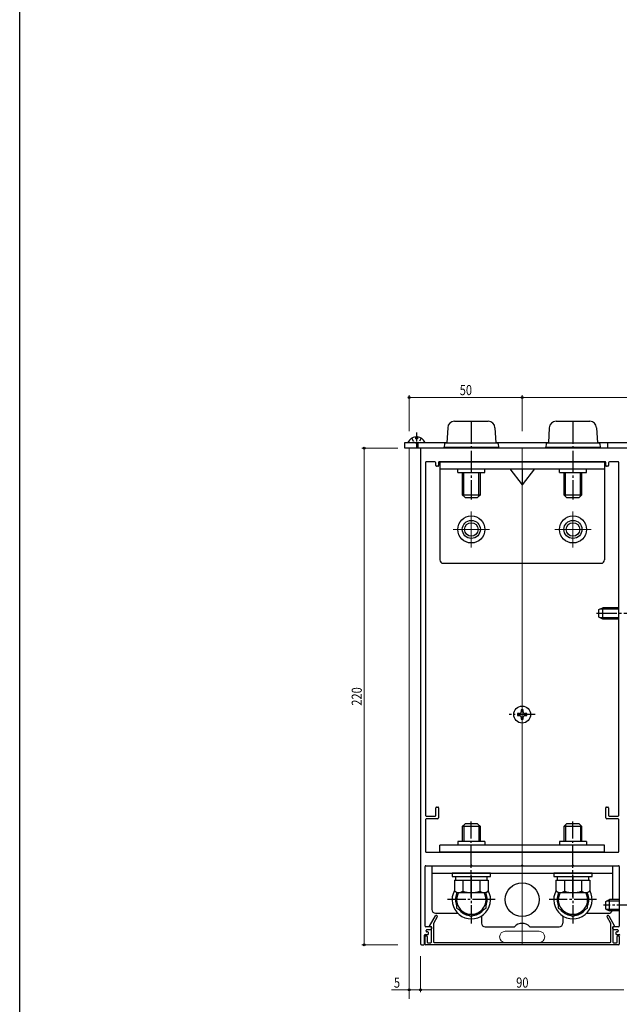
# Model space of a CAD drawing. Extents: x 0 to 990, y 0 to 1601.
# Drawn here: x 0 to 266, y 364 to 800 of the extents above; entities that cross this region are included whole.
import ezdxf

# ---------------------------------------------------------------- set-up
doc = ezdxf.new("R2010")
doc.units = 0
doc.linetypes.add('YCENTER_1', pattern=[13, 10, -1, 1, -1])
doc.linetypes.add('YHIDDEN_1', pattern=[4, 3, -1])
for name, color, linetype, lineweight in [('YKK_11', 7, 'CONTINUOUS', 30), ('YKK_12', 2, 'CONTINUOUS', 13), ('YKK_13', 4, 'CONTINUOUS', 30), ('YKK_D', 6, 'CONTINUOUS', 13)]:
    doc.layers.add(name, color=color, linetype=linetype, lineweight=lineweight)
doc.layers.add('YKK_ZWAK', color=7, linetype='CONTINUOUS')
doc.styles.add('text-b', font='extslim2.shx', dxfattribs={"width": 0.8, "bigfont": 'extfont2.shx'})

msp = doc.modelspace()

# ---------------------------------------------------------------- linework, layer by layer
at = {"layer": 'YKK_11', "linetype": 'ByBlock', "lineweight": -2, "ltscale": 0.5}
for p, q in [((177.5, 610.16), (177.5, 391.16)), ((267, 610.66), (178, 610.66)), ((179.7, 604.36), (179.7, 447.96)), ((183.8, 604.66), (180, 604.66)), ((184.3, 602.96), (184.3, 604.16)), ((185.2, 602.66), (184.6, 602.66)), ((185.5, 604.36), (185.5, 602.96)), ((259.2, 604.66), (185.8, 604.66)), ((259.5, 602.96), (259.5, 604.36)), ((260.4, 602.66), (259.8, 602.66)), ((260.7, 604.16), (260.7, 602.96)), ((265, 604.66), (261.2, 604.66)), ((265.3, 447.96), (265.3, 604.36)), ((184.3, 447.96), (184.3, 451.36)), ((184.6, 451.66), (185.2, 451.66)), ((185.5, 451.36), (185.5, 446.96)), ((259.5, 446.96), (259.5, 451.36)), ((259.8, 451.66), (260.4, 451.66)), ((260.7, 451.36), (260.7, 447.96)), ((179.7, 446.16), (179.7, 431.96)), ((180, 447.66), (184, 447.66)), ((185, 446.46), (180, 446.46)), ((265, 446.46), (260, 446.46)), ((261, 447.66), (265, 447.66)), ((265.3, 431.96), (265.3, 446.16)), ((180, 431.66), (265, 431.66)), ((179.5, 398.96), (179.5, 425.36)), ((179.8, 425.66), (199.54, 425.66)), ((200.46, 425.66), (222.04, 425.66)), ((222.96, 425.66), (244.54, 425.66)), ((245.46, 425.66), (265.2, 425.66)), ((265.5, 425.36), (265.5, 398.96)), ((181.53, 398.96), (184.11, 403.44)), ((184.89, 402.99), (183.24, 400.13)), ((261.76, 400.13), (260.11, 402.99)), ((260.89, 403.44), (263.47, 398.96)), ((182.2, 398.66), (179.8, 398.66)), ((180, 396.66), (180, 397.06)), ((180.3, 397.36), (182, 397.36)), ((182, 398.66), (181.7, 398.66)), ((182.3, 391.86), (182.3, 398.36)), ((182.5, 397.86), (182.5, 398.36)), ((183.2, 399.98), (183.2, 391.96)), ((261.8, 391.96), (261.8, 399.98)), ((262.5, 398.36), (262.5, 397.86)), ((262.7, 398.36), (262.7, 391.86)), ((265.2, 398.66), (262.8, 398.66)), ((263.3, 398.66), (263, 398.66)), ((263, 397.36), (264.7, 397.36)), ((265, 397.06), (265, 396.66)), ((179.2, 390.96), (179.2, 394.86)), ((179.5, 395.16), (180.7, 395.16)), ((179.5, 390.96), (179.5, 394.36)), ((179.8, 394.66), (180.1, 394.66)), ((180.7, 396.36), (180.3, 396.36)), ((180.4, 394.36), (180.4, 391.86)), ((181, 395.46), (181, 396.06)), ((264, 396.06), (264, 395.46)), ((264.7, 396.36), (264.3, 396.36)), ((264.3, 395.16), (265.5, 395.16)), ((264.6, 391.86), (264.6, 394.36)), ((264.9, 394.66), (265.2, 394.66)), ((265.5, 394.36), (265.5, 390.96)), ((178, 390.66), (178.9, 390.66)), ((265.2, 390.66), (179.8, 390.66)), ((180.7, 391.56), (182, 391.56)), ((183.5, 391.66), (261.5, 391.66)), ((263, 391.56), (264.3, 391.56))]:
    msp.add_line(p, q, dxfattribs=at)
for centre, radius, start, end in [((178, 610.16), 0.5, 90, 180), ((180, 604.36), 0.3, 90, 180), ((183.8, 604.16), 0.5, 0, 90), ((184.6, 602.96), 0.3, 180, 270), ((185.2, 602.96), 0.3, 270, 0), ((185.8, 604.36), 0.3, 90, 180), ((259.2, 604.36), 0.3, 0, 90), ((259.8, 602.96), 0.3, 180, 270), ((260.4, 602.96), 0.3, 270, 0), ((261.2, 604.16), 0.5, 90, 180), ((265, 604.36), 0.3, 0, 90), ((184.6, 451.36), 0.3, 90, 180), ((185.2, 451.36), 0.3, 0, 90), ((259.8, 451.36), 0.3, 90, 180), ((260.4, 451.36), 0.3, 360, 90), ((180, 447.96), 0.3, 180, 270), ((180, 446.16), 0.3, 90, 180), ((184, 447.96), 0.3, 270, 0), ((185, 446.96), 0.5, 270, 0), ((260, 446.96), 0.5, 180, 270), ((261, 447.96), 0.3, 180, 270), ((265, 447.96), 0.3, 270, 0), ((265, 446.16), 0.3, 0, 90), ((180, 431.96), 0.3, 180, 270), ((265, 431.96), 0.3, 270, 0), ((179.8, 425.36), 0.3, 90, 180), ((199.54, 425.86), 0.2, 270, 336.4218), ((200, 425.66), 0.3, 23.5782, 156.4218), ((200.46, 425.86), 0.2, 203.5782, 270), ((222.04, 425.86), 0.2, 270, 336.4218), ((222.5, 425.66), 0.3, 23.5782, 156.4218), ((222.96, 425.86), 0.2, 203.5782, 270), ((244.54, 425.86), 0.2, 270, 336.4218), ((245, 425.66), 0.3, 23.5782, 156.4218), ((245.46, 425.86), 0.2, 203.5782, 270), ((265.2, 425.36), 0.3, 0, 90), ((184.5, 403.21), 0.45, 330, 150), ((260.5, 403.21), 0.45, 30, 210), ((179.8, 398.96), 0.3, 180, 270), ((180.3, 397.06), 0.3, 90, 180), ((181.7, 398.86), 0.2, 150, 270), ((182, 398.36), 0.3, 0, 90), ((182, 397.86), 0.5, 270, 0), ((182.2, 398.36), 0.3, 0, 90), ((183.5, 399.98), 0.3, 150, 180), ((261.5, 399.98), 0.3, 0, 30), ((262.8, 398.36), 0.3, 90, 180), ((263, 397.86), 0.5, 180, 270), ((263, 398.36), 0.3, 90, 180), ((263.3, 398.86), 0.2, 270, 30), ((264.7, 397.06), 0.3, 0, 90), ((265.2, 398.96), 0.3, 270, 0), ((179.5, 394.86), 0.3, 90, 180), ((179.8, 394.36), 0.3, 90, 180), ((180.3, 396.66), 0.3, 180, 270), ((180.1, 394.36), 0.3, 0, 90), ((180.7, 396.06), 0.3, 0, 90), ((180.7, 395.46), 0.3, 270, 0), ((264.3, 396.06), 0.3, 90, 180), ((264.3, 395.46), 0.3, 180, 270), ((264.9, 394.36), 0.3, 90, 180), ((264.7, 396.66), 0.3, 270, 0), ((265.2, 394.36), 0.3, 0, 90), ((265.5, 394.86), 0.3, 0, 90), ((178, 391.16), 0.5, 180, 270), ((178.9, 390.96), 0.3, 270, 0), ((179.8, 390.96), 0.3, 180, 270), ((180.7, 391.86), 0.3, 180, 270), ((182, 391.86), 0.3, 270, 0), ((183.5, 391.96), 0.3, 180, 270), ((261.5, 391.96), 0.3, 270, 0), ((263, 391.86), 0.3, 180, 270), ((264.3, 391.86), 0.3, 270, 0), ((265.2, 390.96), 0.3, 270, 0)]:
    msp.add_arc(centre, radius, start, end, dxfattribs=at)
at = {"layer": 'YKK_12'}
for p, q in [((172.5, 610.66), (172.5, 366.66)), ((222.5, 610.66), (222.5, 390.66)), ((200, 582.66), (200, 566.66)), ((245, 582.66), (245, 566.66)), ((192, 574.66), (208, 574.66)), ((237, 574.66), (253, 574.66)), ((215, 396.66), (230, 396.66)), ((215, 391.66), (230, 391.66))]:
    msp.add_line(p, q, dxfattribs=at)
for centre, start, end in [((215, 394.16), 90, 270), ((230, 394.16), 270, 90)]:
    msp.add_arc(centre, 2.5, start, end, dxfattribs=at)
at = {"layer": 'YKK_13'}
for p, q in [((189.53, 619.74), (189.12, 613.06)), ((192.52, 622.56), (207.48, 622.56)), ((210.47, 619.74), (210.88, 613.06)), ((234.53, 619.74), (234.12, 613.06)), ((237.52, 622.56), (252.48, 622.56)), ((255.47, 619.74), (255.88, 613.06)), ((175.27, 615.64), (175.27, 614.76)), ((176.12, 615.64), (176.12, 614.76)), ((170.5, 610.66), (170.5, 613.16)), ((170.5, 613.16), (189.13, 613.16)), ((172.1, 613.16), (179.3, 613.16)), ((176.12, 614.76), (175.27, 614.76)), ((176.5, 610.66), (176.5, 613.16)), ((188.09, 612.59), (188, 611.06)), ((188, 611.06), (212, 611.06)), ((188, 610.66), (188, 611.06)), ((188, 611.06), (212, 611.06)), ((188.59, 613.06), (211.41, 613.06)), ((210.87, 613.16), (234.13, 613.16)), ((211.91, 612.59), (212, 611.06)), ((212, 610.66), (212, 611.06)), ((233.09, 612.59), (233, 611.06)), ((233, 611.06), (257, 611.06)), ((233, 610.66), (233, 611.06)), ((233, 611.06), (257, 611.06)), ((233.59, 613.06), (256.41, 613.06)), ((255.87, 613.16), (305.5, 613.16)), ((256.91, 612.59), (257, 611.06)), ((257, 610.66), (257, 611.06)), ((260.5, 610.66), (260.5, 613.16)), ((305.5, 610.66), (170.5, 610.66)), ((186, 604.66), (259, 604.66)), ((186, 604.66), (186, 561.26)), ((259, 604.66), (259, 561.26)), ((186, 601.46), (259, 601.46)), ((194, 599.86), (194, 601.46)), ((194, 599.86), (206, 599.86)), ((196, 599.86), (196, 590.06)), ((196.65, 589.41), (196.65, 599.86)), ((203.35, 589.41), (203.35, 599.86)), ((204, 590.06), (204, 599.86)), ((206, 599.86), (206, 601.46)), ((217, 601.46), (222.5, 594.46)), ((228, 601.46), (222.5, 594.46)), ((222.5, 601.46), (222.5, 594.46)), ((239, 599.86), (239, 601.46)), ((239, 599.86), (251, 599.86)), ((241, 599.86), (241, 590.06)), ((241.65, 589.41), (241.65, 599.86)), ((248.35, 589.41), (248.35, 599.86)), ((249, 590.06), (249, 599.86)), ((251, 599.86), (251, 601.46)), ((196, 590.06), (204, 590.06)), ((197.2, 588.86), (196, 590.06)), ((202.8, 588.86), (204, 590.06)), ((241, 590.06), (249, 590.06)), ((242.2, 588.86), (241, 590.06)), ((247.8, 588.86), (249, 590.06)), ((197.2, 588.86), (202.8, 588.86)), ((242.2, 588.86), (247.8, 588.86)), ((187.6, 559.66), (257.4, 559.66)), ((256.5, 539.16), (258.2, 539.96)), ((256.5, 535.76), (256.5, 539.16)), ((265.3, 539.36), (256.92, 539.36)), ((265.3, 539.96), (258.2, 539.96)), ((258.2, 534.96), (258.2, 539.96)), ((258.2, 534.96), (256.5, 535.76)), ((265.3, 535.56), (256.92, 535.56)), ((265.3, 534.96), (258.2, 534.96)), ((221.27, 493.07), (220.45, 493.07)), ((220.45, 493.07), (220.45, 492.25)), ((222.91, 494.71), (222.09, 494.71)), ((222.09, 494.71), (222.09, 493.89)), ((222.91, 493.89), (222.91, 494.71)), ((224.55, 493.07), (223.73, 493.07)), ((224.55, 492.25), (224.55, 493.07)), ((220.45, 492.25), (221.27, 492.25)), ((222.09, 491.43), (222.09, 490.61)), ((222.09, 490.61), (222.91, 490.61)), ((222.91, 490.61), (222.91, 491.43)), ((223.73, 492.25), (224.55, 492.25)), ((197.2, 444.26), (196, 443.06)), ((196, 443.06), (196, 436.46)), ((204, 443.06), (196, 443.06)), ((196.65, 443.71), (196.65, 436.46)), ((202.8, 444.26), (197.2, 444.26)), ((202.8, 444.26), (204, 443.06)), ((203.35, 443.71), (203.35, 436.46)), ((204, 436.46), (204, 443.06)), ((242.2, 444.26), (241, 443.06)), ((241, 443.06), (241, 436.46)), ((249, 443.06), (241, 443.06)), ((241.65, 443.71), (241.65, 436.46)), ((247.8, 444.26), (242.2, 444.26)), ((247.8, 444.26), (249, 443.06)), ((248.35, 443.71), (248.35, 436.46)), ((249, 436.46), (249, 443.06)), ((206, 436.46), (194, 436.46)), ((194, 436.46), (194, 434.86)), ((206, 436.46), (206, 434.86)), ((251, 436.46), (239, 436.46)), ((239, 436.46), (239, 434.86)), ((251, 436.46), (251, 434.86)), ((186, 431.66), (186, 434.86)), ((259, 434.86), (186, 434.86)), ((259, 431.66), (259, 434.86)), ((259, 431.66), (186, 431.66)), ((182.5, 425.66), (262.5, 425.66)), ((182.5, 425.66), (182.5, 406.26)), ((262.5, 425.66), (262.5, 410.66)), ((182.5, 422.46), (262.5, 422.46)), ((208.5, 422.46), (191.5, 422.46)), ((191.5, 422.46), (191.5, 420.86)), ((191.5, 420.86), (208.5, 420.86)), ((192.49, 419.26), (192.49, 414.34)), ((192.49, 419.26), (207.51, 419.26)), ((192.95, 420.86), (192.95, 419.26)), ((196.25, 419.26), (196.25, 414.34)), ((203.75, 419.26), (203.75, 414.34)), ((207.05, 419.26), (207.05, 420.86)), ((207.51, 419.26), (207.51, 414.34)), ((208.5, 420.86), (208.5, 422.46)), ((253.5, 422.46), (236.5, 422.46)), ((236.5, 422.46), (236.5, 420.86)), ((236.5, 420.86), (253.5, 420.86)), ((237.49, 419.26), (237.49, 414.34)), ((237.49, 419.26), (252.51, 419.26)), ((237.95, 420.86), (237.95, 419.26)), ((241.25, 419.26), (241.25, 414.34)), ((248.75, 419.26), (248.75, 414.34)), ((252.05, 419.26), (252.05, 420.86)), ((252.51, 419.26), (252.51, 414.34)), ((253.5, 420.86), (253.5, 422.46)), ((193.5, 413.76), (192.49, 414.34)), ((193.5, 413.76), (193.5, 406.91)), ((193.5, 413.76), (206.5, 413.76)), ((206.5, 413.76), (207.51, 414.34)), ((206.5, 406.91), (206.5, 413.76)), ((238.5, 413.76), (237.49, 414.34)), ((238.5, 413.76), (251.5, 413.76)), ((238.5, 413.76), (238.5, 406.91)), ((251.5, 413.76), (252.51, 414.34)), ((251.5, 406.91), (251.5, 413.76)), ((259.5, 409.86), (261.2, 410.66)), ((261.2, 405.66), (261.2, 410.66)), ((265.5, 410.66), (261.2, 410.66)), ((193.5, 406.91), (200, 403.16)), ((200, 403.16), (206.5, 406.91)), ((238.5, 406.91), (245, 403.16)), ((245, 403.16), (251.5, 406.91)), ((259.5, 406.46), (259.5, 409.86)), ((259.5, 406.46), (261.2, 405.66)), ((265.5, 410.01), (259.81, 410.01)), ((265.5, 406.32), (259.81, 406.32)), ((184.1, 404.66), (193.9, 404.66)), ((204.5, 403.45), (204.5, 400.26)), ((240.5, 403.45), (240.5, 400.26)), ((251.1, 404.66), (260.9, 404.66)), ((265.5, 405.66), (261.2, 405.66)), ((206.1, 398.66), (219.15, 398.66)), ((225.85, 398.66), (238.9, 398.66))]:
    msp.add_line(p, q, dxfattribs=at)
at = {"layer": 'YKK_13', "linetype": 'YCENTER_1'}
for p, q in [((200, 622.56), (200, 587.86)), ((245, 622.56), (245, 587.86)), ((277.5, 537.46), (255.5, 537.46)), ((200, 411.76), (200, 445.26)), ((245, 411.76), (245, 445.26)), ((200, 421.16), (200, 400.16)), ((245, 421.16), (245, 400.16)), ((210.5, 410.66), (189.5, 410.66)), ((255.5, 410.66), (234.5, 410.66)), ((274.5, 408.16), (258.5, 408.16))]:
    msp.add_line(p, q, dxfattribs=at)
at = {"layer": 'YKK_13', "linetype": 'YHIDDEN_1', "ltscale": 0.5}
for p, q in [((173.65, 615.13), (174.55, 613.31)), ((177.75, 615.13), (176.84, 613.31)), ((175.7, 612.7), (174.55, 613.31)), ((175.7, 612.7), (176.84, 613.31))]:
    msp.add_line(p, q, dxfattribs=at)
at = {"layer": 'YKK_13', "linetype": 'YCENTER_1', "ltscale": 0.4}
msp.add_line((175.7, 617.66), (175.7, 610.66), dxfattribs=at)
at = {"layer": 'YKK_13', "linetype": 'YCENTER_1', "ltscale": 0.8}
msp.add_line((228.25, 492.66), (216.75, 492.66), dxfattribs=at)
at = {"layer": 'YKK_13'}
for centre, radius in [((200, 574.66), 6), ((245, 574.66), 6), ((200, 574.66), 4), ((200, 574.66), 3), ((245, 574.66), 4), ((245, 574.66), 3), ((222.5, 492.66), 3.75), ((222.5, 410.66), 7.5)]:
    msp.add_circle(centre, radius, dxfattribs=at)
for centre, radius, start, end in [((192.52, 619.56), 3, 90, 176.5), ((207.48, 619.56), 3, 3.5, 90), ((237.52, 619.56), 3, 90, 176.5), ((252.48, 619.56), 3, 3.5, 90), ((175.7, 611.46), 4.2, 95.8077, 152.719), ((175.7, 611.46), 4.2, 27.281, 84.1923), ((172.1, 613.32), 0.154, 152.719, 270), ((179.3, 613.32), 0.154, 270, 27.281), ((188.59, 612.56), 0.5, 90, 176.5), ((211.41, 612.56), 0.5, 3.5, 90), ((233.59, 612.56), 0.5, 90, 176.5), ((256.41, 612.56), 0.5, 3.5, 90), ((187.6, 561.26), 1.6, 180, 270), ((257.4, 561.26), 1.6, 270, 0), ((221.27, 493.89), 0.82, 270, 0), ((223.73, 493.89), 0.82, 180, 270), ((221.27, 491.43), 0.82, 0, 90), ((223.73, 491.43), 0.82, 90, 180), ((200, 410.66), 8.5, 152.0072, 27.9928), ((245, 410.66), 8.5, 152.0072, 27.9928), ((194.37, 417.08), 3.32, 235.6158, 304.3842), ((200, 410.66), 7.05, 157.2181, 202.7819), ((200, 410.66), 6.5, 151.5154, 28.4846), ((200, 426.18), 12.42, 252.412, 287.588), ((205.63, 417.08), 3.32, 235.6158, 304.3842), ((200, 410.66), 7.05, 337.2181, 22.7819), ((239.37, 417.08), 3.32, 235.6158, 304.3842), ((245, 410.66), 7.05, 157.2181, 202.7819), ((245, 410.66), 6.5, 151.5154, 28.4846), ((245, 426.18), 12.42, 252.412, 287.588), ((250.63, 417.08), 3.32, 235.6158, 304.3842), ((245, 410.66), 7.05, 337.2181, 22.7819), ((184.1, 406.26), 1.6, 180, 270), ((200, 410.66), 7.05, 217.2181, 262.7819), ((200, 410.66), 7.05, 277.2181, 322.7819), ((245, 410.66), 7.05, 217.2181, 262.7819), ((245, 410.66), 7.05, 277.2181, 322.7819), ((260.9, 406.26), 1.6, 270, 337.9757), ((206.1, 400.26), 1.6, 180, 270), ((222.5, 395.66), 4.5, 41.8103, 138.1897), ((238.9, 400.26), 1.6, 270, 0)]:
    msp.add_arc(centre, radius, start, end, dxfattribs=at)
at = {"layer": 'YKK_D'}
for p, q in [((172.5, 618.16), (172.5, 634.16)), ((172.5, 633.16), (222.5, 633.16)), ((222.5, 618.16), (222.5, 634.16)), ((222.5, 618.16), (222.5, 634.16)), ((222.5, 633.16), (822.5, 633.16)), ((167.5, 610.66), (151.5, 610.66)), ((152.5, 610.66), (152.5, 390.66)), ((167.5, 390.66), (151.5, 390.66)), ((177.5, 385.66), (177.5, 369.66)), ((177.5, 385.66), (177.5, 369.66)), ((172.5, 370.66), (164.7, 370.66)), ((177.5, 370.66), (172.5, 370.66)), ((177.5, 370.66), (267.5, 370.66))]:
    msp.add_line(p, q, dxfattribs=at)
at = {"layer": 'YKK_D', "linetype": 'ByBlock', "lineweight": -2}
for centre in [(172.5, 633.16), (222.5, 633.16), (222.5, 633.16), (152.5, 610.66), (152.5, 390.66), (172.5, 370.66), (177.5, 370.66), (177.5, 370.66)]:
    msp.add_circle(centre, 0.425, dxfattribs=at)
at = {"layer": 'YKK_ZWAK'}
msp.add_line((0, 0), (0, 1560), dxfattribs=at)

# ---------------------------------------------------------------- texts
at = {"layer": 'YKK_D', "style": 'text-b', "width": 0.8}
for s, p in [('50', (194.86, 634.16)), ('5', (165.7, 371.66)), ('90', (219.86, 371.66))]:
    msp.add_text(s, height=4.5, dxfattribs=at).set_placement(p)
msp.add_text('220', height=4.5, rotation=90, dxfattribs=at).set_placement((151.5, 496.58))

doc.saveas('drawing.dxf')
